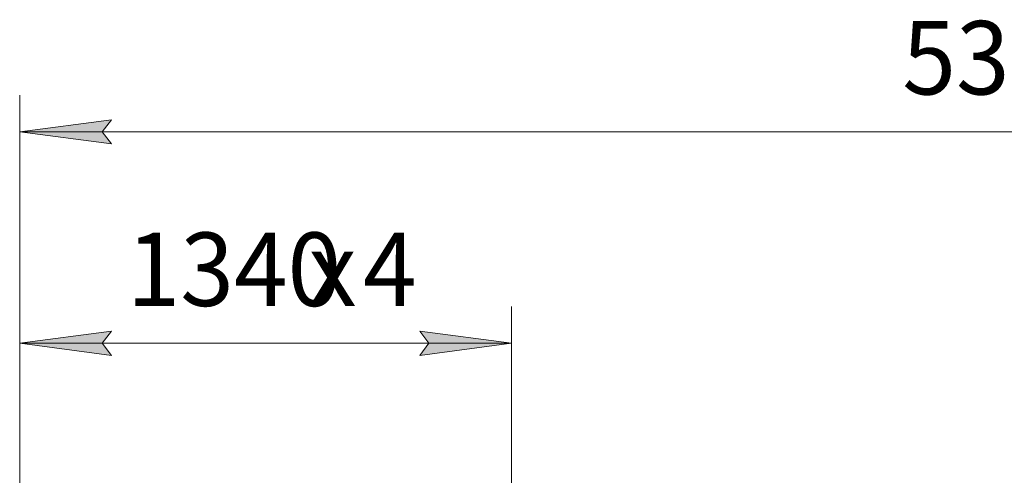
# Model space of a CAD drawing. Units: millimetres. Extents: x 0 to 30546, y -7 to 21000.
# Drawn here: x 3892 to 6575, y 17779 to 19020 of the extents above; entities that cross this region are included whole.
import ezdxf

# ---------------------------------------------------------------- set-up
doc = ezdxf.new("R2010")
doc.units = ezdxf.units.MM
doc.linetypes.add('K5LT_THIN', pattern=[0])
doc.layers.add('DIM', color=6, linetype='Continuous', true_color=0xff00ff)
doc.styles.add('KTEXTSTYLE', font='GOST_A.TTF', dxfattribs={"width": 0.96, "height": 5})

msp = doc.modelspace()

# ---------------------------------------------------------------- hatches: boundary and pattern name
at = {"layer": 'DIM'}
for points in [[(4141.9, 18681.6), (4116.9, 18714.5), (4141.9, 18747.4), (3891.9, 18714.5)], [(4141.9, 18105.5), (4116.9, 18138.4), (4141.9, 18171.3), (3891.9, 18138.4)], [(5231.9, 18138.4), (4981.9, 18171.3), (5006.9, 18138.4), (4981.9, 18105.5)]]:
    msp.add_hatch(color=7, dxfattribs=at).paths.add_polyline_path(points)

# ---------------------------------------------------------------- linework, layer by layer
at = {"layer": 'DIM', "color": 7, "linetype": 'K5LT_THIN', "lineweight": 18}
for p, q in [((3891.9, 17695.3), (3891.9, 18814.5)), ((3891.9, 18714.5), (4141.9, 18747.4)), ((4141.9, 18747.4), (4116.9, 18714.5)), ((4141.9, 18681.6), (3891.9, 18714.5)), ((3891.9, 18714.5), (9257.9, 18714.5)), ((4116.9, 18714.5), (4141.9, 18681.6)), ((3891.9, 17695.3), (3891.9, 18238.4)), ((5231.9, 17695.3), (5231.9, 18238.4)), ((3891.9, 18138.4), (4141.9, 18171.3)), ((4141.9, 18171.3), (4116.9, 18138.4)), ((5006.9, 18138.4), (4981.9, 18171.3)), ((4981.9, 18171.3), (5231.9, 18138.4)), ((4141.9, 18105.5), (3891.9, 18138.4)), ((3891.9, 18138.4), (5231.9, 18138.4)), ((4116.9, 18138.4), (4141.9, 18105.5)), ((5231.9, 18138.4), (4981.9, 18105.5)), ((4981.9, 18105.5), (5006.9, 18138.4))]:
    msp.add_line(p, q, dxfattribs=at)

# ---------------------------------------------------------------- texts
at = {"layer": 'DIM', "color": 7, "style": 'KTEXTSTYLE', "oblique": 15, "width": 0.965}
for s, p in [('5366', (6297.2, 18816.2)), ('1340', (4183.5, 18240.1)), ('4', (4827.3, 18240.1)), ('х', (4678.6, 18240.1))]:
    msp.add_text(s, height=200, dxfattribs=at).set_placement(p)

doc.saveas('drawing.dxf')
